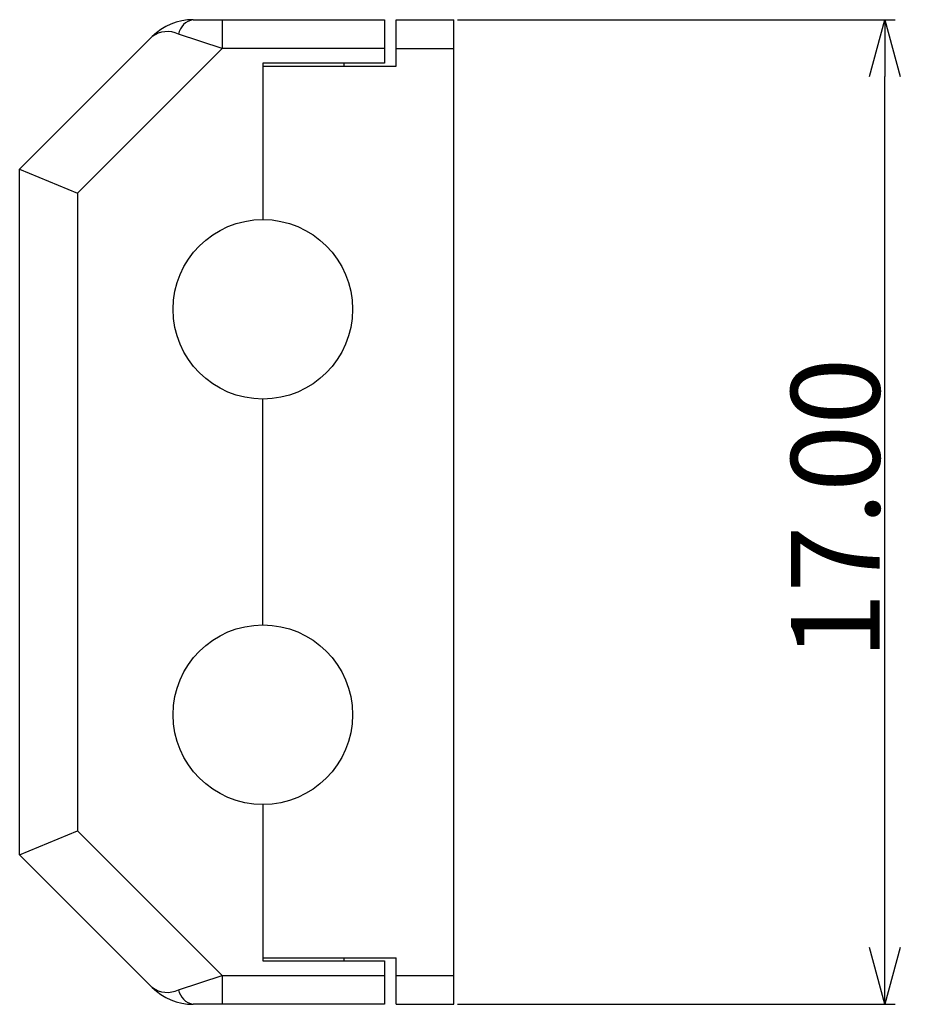
# Model space of a CAD drawing. Extents: x -153 to 110, y 160 to 242.
# Drawn here: x 94 to 110, y 168 to 185 of the extents above; entities that cross this region are included whole.
import ezdxf

# ---------------------------------------------------------------- set-up
doc = ezdxf.new("R2010")
doc.units = 0
doc.header["$LTSCALE"] = 0.1
doc.layers.get('0').update_dxf_attribs({"linetype": 'CONTINUOUS'})
doc.layers.get('DEFPOINTS').update_dxf_attribs({"linetype": 'CONTINUOUS'})
doc.layers.add('レイヤー_1', color=160, linetype='CONTINUOUS')
doc.dimstyles.get("Standard").update_dxf_attribs({"dimtxt": 1.53, "dimasz": 0.98, "dimexe": 0.18, "dimexo": 0.0625, "dimgap": 0.09, "dimtad": 1, "dimtoh": 1, "dimzin": 0, "dimblk": 'OPEN30', "dimcen": 0.09, "dimclrd": 5, "dimclre": 5, "dimclrt": 5, "dimazin": 3, "dimtfac": 1, "dimtofl": 0, "dimtmove": 0, "dimatfit": 3})

# ---------------------------------------------------------------- blocks, each defined once
blk = doc.blocks.new('_OPEN30')
at = {"color": 0, "linetype": 'BYBLOCK'}
for p, q in [((-1, 0.268), (0, 0)), ((0, 0), (-1, -0.268)), ((0, 0), (-1, 0))]:
    blk.add_line(p, q, dxfattribs=at)
blk = doc.blocks.new('*D65')
at = {"layer": 'DEFPOINTS', "color": 0}
for p in [(101.869, 184.973), (109.311, 184.973), (101.869, 167.973)]:
    blk.add_point(p, dxfattribs=at)
at = {"layer": 'レイヤー_1', "color": 5}
for p, q in [((101.932, 184.973), (109.491, 184.973)), ((109.311, 168.953), (109.311, 183.993)), ((101.932, 167.973), (109.491, 167.973))]:
    blk.add_line(p, q, dxfattribs=at)
at = {"layer": 'レイヤー_1', "color": 5, "xscale": 0.9800000000000002, "yscale": 0.9800000000000002, "zscale": 0.9800000000000002}
for p, rotation in [((109.311, 184.973), 90), ((109.311, 167.973), 270)]:
    blk.add_blockref('_OPEN30', p, dxfattribs=dict(at, rotation=rotation))
at = {"layer": 'レイヤー_1', "color": 5, "linetype": 'CONTINUOUS'}
blk.add_text('17.00', height=1.53, rotation=90, dxfattribs=at).set_placement((109.221, 173.923))

msp = doc.modelspace()

# ---------------------------------------------------------------- linework, layer by layer
at = {"color": 7, "linetype": 'CONTINUOUS'}
for p, q in [((97.364, 184.973), (100.669, 184.973)), ((97.864, 184.973), (97.864, 184.473)), ((100.669, 184.973), (100.669, 184.223)), ((100.869, 184.173), (100.869, 184.973)), ((100.869, 184.973), (101.869, 184.973)), ((101.869, 167.973), (101.869, 184.973)), ((94.369, 182.393), (96.657, 184.68)), ((97.864, 184.473), (97.114, 184.723)), ((97.864, 184.473), (95.369, 181.979)), ((100.669, 184.473), (97.864, 184.473)), ((100.869, 184.473), (101.869, 184.473)), ((98.569, 184.223), (98.569, 181.523)), ((100.669, 184.223), (98.569, 184.223)), ((98.569, 184.173), (100.869, 184.173)), ((99.969, 184.223), (99.969, 184.173)), ((94.369, 170.553), (94.369, 182.393)), ((94.369, 182.393), (95.369, 181.979)), ((95.369, 181.979), (95.369, 170.967)), ((98.569, 174.523), (98.569, 178.423)), ((98.569, 171.423), (98.569, 168.723)), ((94.369, 170.553), (95.369, 170.967)), ((95.369, 170.967), (97.864, 168.473)), ((96.657, 168.266), (94.369, 170.553)), ((98.569, 168.773), (100.869, 168.773)), ((98.569, 168.723), (100.669, 168.723)), ((99.969, 168.773), (99.969, 168.723)), ((100.669, 168.723), (100.669, 167.973)), ((100.869, 167.973), (100.869, 168.773)), ((97.114, 168.223), (97.864, 168.473)), ((97.864, 168.473), (100.669, 168.473)), ((97.864, 168.473), (97.864, 167.973)), ((100.869, 168.473), (101.869, 168.473)), ((100.669, 167.973), (97.364, 167.973)), ((100.869, 167.973), (101.869, 167.973))]:
    msp.add_line(p, q, dxfattribs=at)
for centre in [(98.569, 179.973), (98.569, 172.973)]:
    msp.add_circle(centre, 1.55, dxfattribs=at)
for centre, radius, start, end in [((97.364, 183.973), 1, 90, 135), ((97.418, 184.669), 0.309, 100.1431, 169.8569), ((96.92, 184.325), 0.443, 64.1377, 126.5838), ((96.92, 168.622), 0.443, 233.4162, 295.8623), ((97.364, 168.973), 1, 225, 270), ((97.418, 168.278), 0.309, 190.1431, 259.8569)]:
    msp.add_arc(centre, radius, start, end, dxfattribs=at)

# ---------------------------------------------------------------- dimensions: what is measured, and where the dimension line sits
at = {"layer": 'レイヤー_1'}
dim = msp.add_linear_dim(base=(109.311, 184.973), p1=(101.869, 167.973), p2=(101.869, 184.973), angle=90, dimstyle='STANDARD', dxfattribs=at)
dim.commit()
dim.dimension.update_dxf_attribs({"geometry": '*D65', "text_midpoint": (108.456, 176.473)})

doc.saveas('drawing.dxf')
